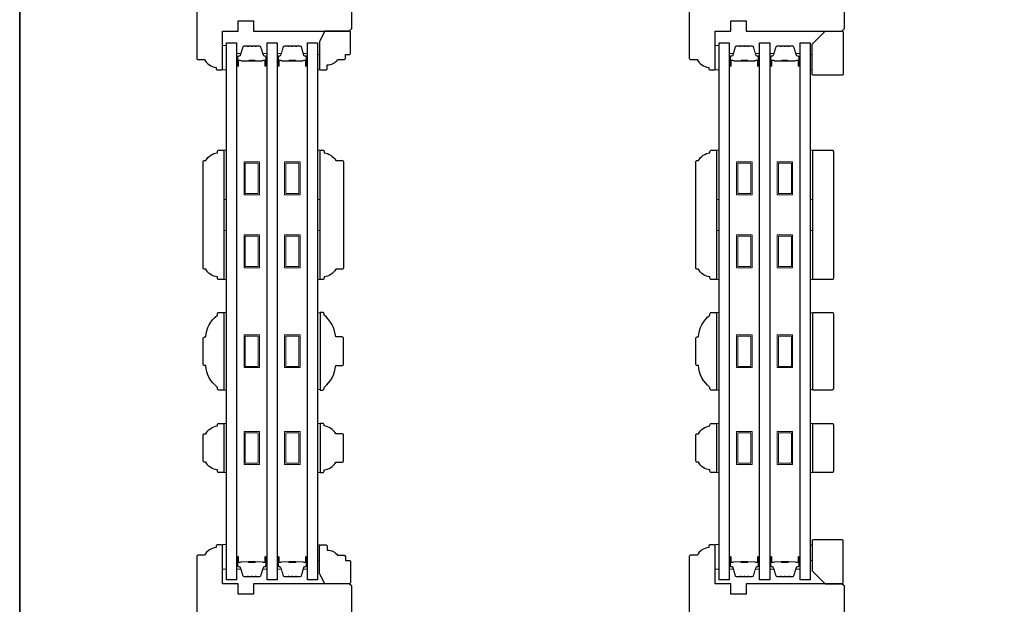
# Model space of a CAD drawing. Extents: x 3441 to 8562, y 217 to 5525.
# Drawn here: x 5986 to 6366, y 4224 to 4450 of the extents above; entities that cross this region are included whole.
import ezdxf

# ---------------------------------------------------------------- set-up
doc = ezdxf.new("R2010")
doc.units = 0
doc.header["$LTSCALE"] = 250
doc.header["$MEASUREMENT"] = 0
for name, color, linetype, lineweight in [('6', 6, 'CONTINUOUS', 5), ('8', 7, 'CONTINUOUS', 35), ('Butal', 9, 'CONTINUOUS', 15), ('Spacer Bar', 1, 'CONTINUOUS', 9), ('Wood', 7, 'CONTINUOUS', 25)]:
    doc.layers.add(name, color=color, linetype=linetype, lineweight=lineweight)
doc.layers.add('7', color=7, linetype='CONTINUOUS')
doc.layers.add('Glass', color=6, linetype='CONTINUOUS')

msp = doc.modelspace()

# ---------------------------------------------------------------- linework, layer by layer
at = {"layer": '6'}
for points in [[(6065.66, 4430.48), (6065.66, 4439.98), (6064.16, 4439.98), (6064.16, 4430.48)], [(6100.91, 4436.48), (6101.66, 4436.48), (6101.66, 4430.48), (6100.91, 4430.48)], [(6256.16, 4430.48), (6256.16, 4439.98), (6254.66, 4439.98), (6254.66, 4430.48)], [(6291.41, 4436.48), (6292.16, 4436.48), (6292.16, 4430.48), (6291.41, 4430.48)], [(6064.66, 4380.47), (6064.66, 4399.47), (6065.66, 4399.47), (6065.66, 4380.47)], [(6100.9, 4380.47), (6100.9, 4399.47), (6101.9, 4399.47), (6101.9, 4380.47)], [(6255.16, 4380.47), (6255.16, 4399.47), (6256.16, 4399.47), (6256.16, 4380.47)], [(6291.4, 4380.47), (6291.4, 4399.47), (6292.4, 4399.47), (6292.4, 4380.47)], [(6064.66, 4349.47), (6064.66, 4368.47), (6065.66, 4368.47), (6065.66, 4349.47)], [(6100.9, 4349.47), (6100.9, 4368.47), (6101.9, 4368.47), (6101.9, 4349.47)], [(6255.16, 4349.47), (6255.16, 4368.47), (6256.16, 4368.47), (6256.16, 4349.47)], [(6291.4, 4349.47), (6291.4, 4368.47), (6292.4, 4368.47), (6292.4, 4349.47)], [(6064.66, 4306.78), (6065.66, 4306.78), (6065.66, 4336.78), (6064.66, 4336.78)], [(6101.9, 4336.59), (6100.9, 4336.59), (6100.9, 4306.97), (6101.9, 4306.97)], [(6255.16, 4306.78), (6256.16, 4306.78), (6256.16, 4336.78), (6255.16, 4336.78)], [(6292.4, 4336.59), (6291.4, 4336.59), (6291.4, 4306.97), (6292.4, 4306.97)], [(6064.66, 4274.9), (6065.66, 4274.9), (6065.66, 4293.9), (6064.66, 4293.9)], [(6100.9, 4274.89), (6101.9, 4274.89), (6101.9, 4293.89), (6100.9, 4293.89)], [(6255.16, 4274.9), (6256.16, 4274.9), (6256.16, 4293.9), (6255.16, 4293.9)], [(6291.4, 4274.89), (6292.4, 4274.89), (6292.4, 4293.89), (6291.4, 4293.89)], [(6065.66, 4237.53), (6065.66, 4247.03), (6064.16, 4247.03), (6064.16, 4237.53)], [(6100.91, 4240.93), (6101.66, 4240.93), (6101.66, 4246.93), (6100.91, 4246.93)], [(6256.16, 4237.53), (6256.16, 4247.03), (6254.66, 4247.03), (6254.66, 4237.53)], [(6291.41, 4240.93), (6292.16, 4240.93), (6292.16, 4246.93), (6291.41, 4246.93)]]:
    msp.add_lwpolyline(points, close=True, dxfattribs=at)
at = {"layer": '7'}
for points in [[(6057.21, 4353.47, -0.414214), (6056.66, 4354.02), (6056.66, 4394.92, -0.414214), (6057.21, 4395.47), (6057.66, 4395.47, -0.238125), (6062.16, 4398.47), (6062.16, 4398.97, -0.414214), (6062.66, 4399.47), (6064.66, 4399.47), (6064.66, 4349.47), (6062.66, 4349.47, -0.414214), (6062.16, 4349.97), (6062.16, 4350.47, -0.238125), (6057.66, 4353.47)], [(6247.71, 4353.47, -0.414214), (6247.16, 4354.02), (6247.16, 4394.92, -0.414214), (6247.71, 4395.47), (6248.16, 4395.47, -0.238125), (6252.66, 4398.47), (6252.66, 4398.97, -0.414214), (6253.16, 4399.47), (6255.16, 4399.47), (6255.16, 4349.47), (6253.16, 4349.47, -0.414214), (6252.66, 4349.97), (6252.66, 4350.47, -0.238125), (6248.16, 4353.47)], [(6056.66, 4316.83), (6056.66, 4326.73, -0.414214), (6057.21, 4327.28), (6057.66, 4327.28, -0.209132), (6062.16, 4335.78), (6062.16, 4336.28, -0.414214), (6062.66, 4336.78), (6064.66, 4336.78), (6064.66, 4306.78), (6062.66, 4306.78, -0.414214), (6062.16, 4307.28), (6062.16, 4307.78, -0.209132), (6057.66, 4316.28), (6057.21, 4316.28, -0.414214)], [(6247.16, 4316.83), (6247.16, 4326.73, -0.414214), (6247.71, 4327.28), (6248.16, 4327.28, -0.209132), (6252.66, 4335.78), (6252.66, 4336.28, -0.414214), (6253.16, 4336.78), (6255.16, 4336.78), (6255.16, 4306.78), (6253.16, 4306.78, -0.414214), (6252.66, 4307.28), (6252.66, 4307.78, -0.209132), (6248.16, 4316.28), (6247.71, 4316.28, -0.414214)], [(6057.21, 4278.89, -0.414214), (6056.66, 4279.44), (6056.66, 4289.34, -0.414214), (6057.21, 4289.89), (6057.66, 4289.89, -0.238125), (6062.16, 4292.89), (6062.16, 4293.39, -0.414214), (6062.66, 4293.89), (6064.66, 4293.89), (6064.66, 4274.89), (6062.66, 4274.89, -0.414214), (6062.16, 4275.39), (6062.16, 4275.89, -0.238125), (6057.66, 4278.89)], [(6247.71, 4278.89, -0.414214), (6247.16, 4279.44), (6247.16, 4289.34, -0.414214), (6247.71, 4289.89), (6248.16, 4289.89, -0.238125), (6252.66, 4292.89), (6252.66, 4293.39, -0.414214), (6253.16, 4293.89), (6255.16, 4293.89), (6255.16, 4274.89), (6253.16, 4274.89, -0.414214), (6252.66, 4275.39), (6252.66, 4275.89, -0.238125), (6248.16, 4278.89)]]:
    msp.add_lwpolyline(points, format="xyb", close=True, dxfattribs=at)
at = {"layer": '8', "linetype": 'Continuous'}
msp.add_lwpolyline([(5985.69, 4666.08), (7165.86, 4666.08), (7165.86, 3870.99), (5985.69, 3870.99)], close=True, dxfattribs=at)
at = {"layer": 'Butal'}
for points in [[(6069.56, 4432.37), (6069.56, 4436.55, -0.414214), (6069.81, 4436.8), (6071.14, 4436.8), (6070.95, 4436.19, -0.329751), (6070.59, 4435.92), (6070.47, 4435.92, 0.414214), (6069.96, 4435.41), (6069.96, 4432.12), (6069.81, 4432.12, -0.414214)], [(6081.34, 4432.37), (6081.34, 4436.55, 0.414214), (6081.09, 4436.8), (6079.76, 4436.8), (6079.95, 4436.19, 0.329751), (6080.31, 4435.92), (6080.43, 4435.92, -0.414214), (6080.94, 4435.41), (6080.94, 4432.12), (6081.09, 4432.12, 0.414214)], [(6085.24, 4432.37), (6085.24, 4436.55, -0.414214), (6085.49, 4436.8), (6086.81, 4436.8), (6086.62, 4436.19, -0.329751), (6086.26, 4435.92), (6086.15, 4435.92, 0.414214), (6085.64, 4435.41), (6085.64, 4432.12), (6085.49, 4432.12, -0.414214)], [(6097.01, 4432.37), (6097.01, 4436.55, 0.414214), (6096.76, 4436.8), (6095.43, 4436.8), (6095.62, 4436.19, 0.329751), (6095.98, 4435.92), (6096.1, 4435.92, -0.414214), (6096.61, 4435.41), (6096.61, 4432.12), (6096.76, 4432.12, 0.414214)], [(6260.06, 4432.37), (6260.06, 4436.55, -0.414214), (6260.31, 4436.8), (6261.64, 4436.8), (6261.45, 4436.19, -0.329751), (6261.09, 4435.92), (6260.97, 4435.92, 0.414214), (6260.46, 4435.41), (6260.46, 4432.12), (6260.31, 4432.12, -0.414214)], [(6271.84, 4432.37), (6271.84, 4436.55, 0.414214), (6271.59, 4436.8), (6270.26, 4436.8), (6270.45, 4436.19, 0.329751), (6270.81, 4435.92), (6270.93, 4435.92, -0.414214), (6271.44, 4435.41), (6271.44, 4432.12), (6271.59, 4432.12, 0.414214)], [(6275.74, 4432.37), (6275.74, 4436.55, -0.414214), (6275.99, 4436.8), (6277.31, 4436.8), (6277.12, 4436.19, -0.329751), (6276.76, 4435.92), (6276.65, 4435.92, 0.414214), (6276.14, 4435.41), (6276.14, 4432.12), (6275.99, 4432.12, -0.414214)], [(6287.51, 4432.37), (6287.51, 4436.55, 0.414214), (6287.26, 4436.8), (6285.93, 4436.8), (6286.12, 4436.19, 0.329751), (6286.48, 4435.92), (6286.6, 4435.92, -0.414214), (6287.11, 4435.41), (6287.11, 4432.12), (6287.26, 4432.12, 0.414214)], [(6069.56, 4241.99), (6069.56, 4237.81, 0.414214), (6069.81, 4237.56), (6071.14, 4237.56), (6070.95, 4238.17, 0.329751), (6070.59, 4238.44), (6070.47, 4238.44, -0.414214), (6069.96, 4238.95), (6069.96, 4242.24), (6069.81, 4242.24, 0.414214)], [(6081.34, 4241.99), (6081.34, 4237.81, -0.414214), (6081.09, 4237.56), (6079.76, 4237.56), (6079.95, 4238.17, -0.329751), (6080.31, 4238.44), (6080.43, 4238.44, 0.414214), (6080.94, 4238.95), (6080.94, 4242.24), (6081.09, 4242.24, -0.414214)], [(6085.24, 4241.99), (6085.24, 4237.81, 0.414214), (6085.49, 4237.56), (6086.81, 4237.56), (6086.62, 4238.17, 0.329751), (6086.26, 4238.44), (6086.15, 4238.44, -0.414214), (6085.64, 4238.95), (6085.64, 4242.24), (6085.49, 4242.24, 0.414214)], [(6097.01, 4241.99), (6097.01, 4237.81, -0.414214), (6096.76, 4237.56), (6095.43, 4237.56), (6095.62, 4238.17, -0.329751), (6095.98, 4238.44), (6096.1, 4238.44, 0.414214), (6096.61, 4238.95), (6096.61, 4242.24), (6096.76, 4242.24, -0.414214)], [(6260.06, 4241.99), (6260.06, 4237.81, 0.414214), (6260.31, 4237.56), (6261.64, 4237.56), (6261.45, 4238.17, 0.329751), (6261.09, 4238.44), (6260.97, 4238.44, -0.414214), (6260.46, 4238.95), (6260.46, 4242.24), (6260.31, 4242.24, 0.414214)], [(6271.84, 4241.99), (6271.84, 4237.81, -0.414214), (6271.59, 4237.56), (6270.26, 4237.56), (6270.45, 4238.17, -0.329751), (6270.81, 4238.44), (6270.93, 4238.44, 0.414214), (6271.44, 4238.95), (6271.44, 4242.24), (6271.59, 4242.24, -0.414214)], [(6275.74, 4241.99), (6275.74, 4237.81, 0.414214), (6275.99, 4237.56), (6277.31, 4237.56), (6277.12, 4238.17, 0.329751), (6276.76, 4238.44), (6276.65, 4238.44, -0.414214), (6276.14, 4238.95), (6276.14, 4242.24), (6275.99, 4242.24, 0.414214)], [(6287.51, 4241.99), (6287.51, 4237.81, -0.414214), (6287.26, 4237.56), (6285.93, 4237.56), (6286.12, 4238.17, -0.329751), (6286.48, 4238.44), (6286.6, 4238.44, 0.414214), (6287.11, 4238.95), (6287.11, 4242.24), (6287.26, 4242.24, -0.414214)]]:
    msp.add_lwpolyline(points, format="xyb", close=True, dxfattribs=at)
at = {"layer": 'Glass', "color": 1}
for points in [[(6065.66, 4233.43), (6065.66, 4440.93), (6069.56, 4440.93), (6069.56, 4233.43)], [(6081.34, 4233.43), (6081.34, 4440.93), (6085.24, 4440.93), (6085.24, 4233.43)], [(6097.01, 4233.43), (6097.01, 4440.93), (6100.91, 4440.93), (6100.91, 4233.43)], [(6256.16, 4233.43), (6256.16, 4440.93), (6260.06, 4440.93), (6260.06, 4233.43)], [(6271.84, 4233.43), (6271.84, 4440.93), (6275.74, 4440.93), (6275.74, 4233.43)], [(6287.51, 4233.43), (6287.51, 4440.93), (6291.41, 4440.93), (6291.41, 4233.43)]]:
    msp.add_lwpolyline(points, close=True, dxfattribs=at)
at = {"layer": 'Spacer Bar'}
for points in [[(6077.16, 4439.68), (6078.47, 4439.68, -0.329751), (6078.84, 4439.41), (6079.84, 4436.15, 0.329751), (6080.32, 4435.8), (6080.44, 4435.8, -0.414214), (6080.82, 4435.41), (6080.82, 4432.12, -1), (6080.67, 4432.12), (6080.67, 4433.95, 0.414214), (6080.37, 4434.25), (6079.89, 4434.25), (6079.89, 4434.13), (6080.4, 4434.13, -0.414214), (6080.55, 4433.98), (6080.55, 4432.12, 1), (6080.94, 4432.12), (6080.94, 4435.41, 0.414214), (6080.44, 4435.91), (6080.32, 4435.91, -0.329751), (6079.95, 4436.19), (6078.95, 4439.45, 0.329751), (6078.47, 4439.8), (6077.16, 4439.8, 0.226277), (6077.06, 4439.75), (6077, 4439.67, -0.476976), (6076.8, 4439.67), (6076.73, 4439.75, 0.226277), (6076.63, 4439.8), (6075.72, 4439.8, 0.226277), (6075.62, 4439.75), (6075.55, 4439.67, -0.476976), (6075.35, 4439.67), (6075.28, 4439.75, 0.226277), (6075.18, 4439.8), (6074.27, 4439.8, 0.226277), (6074.17, 4439.75), (6074.1, 4439.67, -0.476976), (6073.9, 4439.67), (6073.83, 4439.75, 0.226277), (6073.73, 4439.8), (6072.42, 4439.8, 0.329751), (6071.95, 4439.45), (6070.95, 4436.19, -0.329751), (6070.58, 4435.91), (6070.46, 4435.91, 0.414214), (6069.96, 4435.41), (6069.96, 4432.12, 1), (6070.34, 4432.12), (6070.34, 4433.98, -0.414214), (6070.49, 4434.13), (6071, 4434.13), (6071, 4434.25), (6070.53, 4434.25, 0.414214), (6070.23, 4433.95), (6070.23, 4432.12, -1), (6070.08, 4432.12), (6070.08, 4435.41, -0.414214), (6070.46, 4435.8), (6070.58, 4435.8, 0.329751), (6071.06, 4436.15), (6072.06, 4439.41, -0.329751), (6072.42, 4439.68), (6073.73, 4439.68, -0.226277), (6073.74, 4439.68), (6073.81, 4439.6, 0.476976), (6074.19, 4439.6), (6074.26, 4439.68, -0.226277), (6074.27, 4439.68), (6075.18, 4439.68, -0.256633), (6075.19, 4439.68), (6075.26, 4439.6, 0.476976), (6075.64, 4439.6), (6075.71, 4439.68, -0.226277), (6075.72, 4439.68), (6076.63, 4439.68, -0.256633), (6076.64, 4439.68), (6076.71, 4439.6, 0.476976), (6077.08, 4439.6), (6077.15, 4439.68, -0.226277)], [(6092.84, 4439.68), (6094.15, 4439.68, -0.329751), (6094.52, 4439.41), (6095.51, 4436.15, 0.329751), (6095.99, 4435.8), (6096.11, 4435.8, -0.414214), (6096.5, 4435.41), (6096.5, 4432.12, -1), (6096.34, 4432.12), (6096.34, 4433.95, 0.414214), (6096.04, 4434.25), (6095.57, 4434.25), (6095.57, 4434.13), (6096.08, 4434.13, -0.414214), (6096.23, 4433.98), (6096.23, 4432.12, 1), (6096.61, 4432.12), (6096.61, 4435.41, 0.414214), (6096.11, 4435.91), (6095.99, 4435.91, -0.329751), (6095.62, 4436.19), (6094.63, 4439.45, 0.329751), (6094.15, 4439.8), (6092.84, 4439.8, 0.226277), (6092.74, 4439.75), (6092.67, 4439.67, -0.476976), (6092.47, 4439.67), (6092.4, 4439.75, 0.226277), (6092.3, 4439.8), (6091.39, 4439.8, 0.226277), (6091.29, 4439.75), (6091.22, 4439.67, -0.476976), (6091.02, 4439.67), (6090.96, 4439.75, 0.226277), (6090.86, 4439.8), (6089.94, 4439.8, 0.226277), (6089.84, 4439.75), (6089.77, 4439.67, -0.476976), (6089.58, 4439.67), (6089.51, 4439.75, 0.226277), (6089.41, 4439.8), (6088.1, 4439.8, 0.329751), (6087.62, 4439.45), (6086.62, 4436.19, -0.329751), (6086.25, 4435.91), (6086.14, 4435.91, 0.414214), (6085.64, 4435.41), (6085.64, 4432.12, 1), (6086.02, 4432.12), (6086.02, 4433.98, -0.414214), (6086.17, 4434.13), (6086.68, 4434.13), (6086.68, 4434.25), (6086.2, 4434.25, 0.414214), (6085.9, 4433.95), (6085.9, 4432.12, -1), (6085.75, 4432.12), (6085.75, 4435.41, -0.414214), (6086.14, 4435.8), (6086.25, 4435.8, 0.329751), (6086.73, 4436.15), (6087.73, 4439.41, -0.329751), (6088.1, 4439.68), (6089.41, 4439.68, -0.226277), (6089.42, 4439.68), (6089.49, 4439.6, 0.476976), (6089.86, 4439.6), (6089.93, 4439.68, -0.226277), (6089.94, 4439.68), (6090.86, 4439.68, -0.256633), (6090.87, 4439.68), (6090.94, 4439.6, 0.476976), (6091.31, 4439.6), (6091.38, 4439.68, -0.226277), (6091.39, 4439.68), (6092.3, 4439.68, -0.256633), (6092.31, 4439.68), (6092.38, 4439.6, 0.476976), (6092.76, 4439.6), (6092.83, 4439.68, -0.226277)], [(6267.66, 4439.68), (6268.97, 4439.68, -0.329751), (6269.34, 4439.41), (6270.34, 4436.15, 0.329751), (6270.82, 4435.8), (6270.94, 4435.8, -0.414214), (6271.32, 4435.41), (6271.32, 4432.12, -1), (6271.17, 4432.12), (6271.17, 4433.95, 0.414214), (6270.87, 4434.25), (6270.39, 4434.25), (6270.39, 4434.13), (6270.9, 4434.13, -0.414214), (6271.05, 4433.98), (6271.05, 4432.12, 1), (6271.44, 4432.12), (6271.44, 4435.41, 0.414214), (6270.94, 4435.91), (6270.82, 4435.91, -0.329751), (6270.45, 4436.19), (6269.45, 4439.45, 0.329751), (6268.97, 4439.8), (6267.66, 4439.8, 0.226277), (6267.56, 4439.75), (6267.5, 4439.67, -0.476976), (6267.3, 4439.67), (6267.23, 4439.75, 0.226277), (6267.13, 4439.8), (6266.21, 4439.8, 0.226277), (6266.12, 4439.75), (6266.05, 4439.67, -0.476976), (6265.85, 4439.67), (6265.78, 4439.75, 0.226277), (6265.68, 4439.8), (6264.77, 4439.8, 0.226277), (6264.67, 4439.75), (6264.6, 4439.67, -0.476976), (6264.4, 4439.67), (6264.33, 4439.75, 0.226277), (6264.23, 4439.8), (6262.92, 4439.8, 0.329751), (6262.45, 4439.45), (6261.45, 4436.19, -0.329751), (6261.08, 4435.91), (6260.96, 4435.91, 0.414214), (6260.46, 4435.41), (6260.46, 4432.12, 1), (6260.84, 4432.12), (6260.84, 4433.98, -0.414214), (6260.99, 4434.13), (6261.5, 4434.13), (6261.5, 4434.25), (6261.03, 4434.25, 0.414214), (6260.73, 4433.95), (6260.73, 4432.12, -1), (6260.58, 4432.12), (6260.58, 4435.41, -0.414214), (6260.96, 4435.8), (6261.08, 4435.8, 0.329751), (6261.56, 4436.15), (6262.56, 4439.41, -0.329751), (6262.92, 4439.68), (6264.23, 4439.68, -0.226277), (6264.24, 4439.68), (6264.31, 4439.6, 0.476976), (6264.69, 4439.6), (6264.76, 4439.68, -0.226277), (6264.77, 4439.68), (6265.68, 4439.68, -0.256633), (6265.69, 4439.68), (6265.76, 4439.6, 0.476976), (6266.14, 4439.6), (6266.2, 4439.68, -0.226277), (6266.21, 4439.68), (6267.13, 4439.68, -0.256633), (6267.14, 4439.68), (6267.21, 4439.6, 0.476976), (6267.58, 4439.6), (6267.65, 4439.68, -0.226277)], [(6283.34, 4439.68), (6284.65, 4439.68, -0.329751), (6285.02, 4439.41), (6286.01, 4436.15, 0.329751), (6286.49, 4435.8), (6286.61, 4435.8, -0.414214), (6286.99, 4435.41), (6286.99, 4432.12, -1), (6286.84, 4432.12), (6286.84, 4433.95, 0.414214), (6286.54, 4434.25), (6286.07, 4434.25), (6286.07, 4434.13), (6286.58, 4434.13, -0.414214), (6286.73, 4433.98), (6286.73, 4432.12, 1), (6287.11, 4432.12), (6287.11, 4435.41, 0.414214), (6286.61, 4435.91), (6286.49, 4435.91, -0.329751), (6286.12, 4436.19), (6285.12, 4439.45, 0.329751), (6284.65, 4439.8), (6283.34, 4439.8, 0.226277), (6283.24, 4439.75), (6283.17, 4439.67, -0.476976), (6282.97, 4439.67), (6282.9, 4439.75, 0.226277), (6282.8, 4439.8), (6281.89, 4439.8, 0.226277), (6281.79, 4439.75), (6281.72, 4439.67, -0.476976), (6281.52, 4439.67), (6281.45, 4439.75, 0.226277), (6281.36, 4439.8), (6280.44, 4439.8, 0.226277), (6280.34, 4439.75), (6280.27, 4439.67, -0.476976), (6280.08, 4439.67), (6280.01, 4439.75, 0.226277), (6279.91, 4439.8), (6278.6, 4439.8, 0.329751), (6278.12, 4439.45), (6277.12, 4436.19, -0.329751), (6276.75, 4435.91), (6276.64, 4435.91, 0.414214), (6276.14, 4435.41), (6276.14, 4432.12, 1), (6276.52, 4432.12), (6276.52, 4433.98, -0.414214), (6276.67, 4434.13), (6277.18, 4434.13), (6277.18, 4434.25), (6276.7, 4434.25, 0.414214), (6276.4, 4433.95), (6276.4, 4432.12, -1), (6276.25, 4432.12), (6276.25, 4435.41, -0.414214), (6276.64, 4435.8), (6276.75, 4435.8, 0.329751), (6277.23, 4436.15), (6278.23, 4439.41, -0.329751), (6278.6, 4439.68), (6279.91, 4439.68, -0.226277), (6279.92, 4439.68), (6279.99, 4439.6, 0.476976), (6280.36, 4439.6), (6280.43, 4439.68, -0.226277), (6280.44, 4439.68), (6281.35, 4439.68, -0.256633), (6281.37, 4439.68), (6281.43, 4439.6, 0.476976), (6281.81, 4439.6), (6281.88, 4439.68, -0.226277), (6281.89, 4439.68), (6282.8, 4439.68, -0.256633), (6282.81, 4439.68), (6282.88, 4439.6, 0.476976), (6283.26, 4439.6), (6283.33, 4439.68, -0.226277)], [(6070.56, 4434.08), (6071.19, 4434.08, -0.22907), (6071.35, 4434.01, 0.224481), (6071.49, 4433.94), (6074.01, 4433.94, 0.28964), (6074.17, 4434.05, -0.272736), (6074.4, 4434.2), (6076.5, 4434.2, -0.272736), (6076.73, 4434.05, 0.28964), (6076.89, 4433.94), (6079.41, 4433.94, 0.224481), (6079.54, 4434.01, -0.22907), (6079.7, 4434.08), (6080.34, 4434.08), (6080.34, 4434.13), (6079.71, 4434.13, 0.228585), (6079.5, 4434.04, -0.224481), (6079.41, 4434), (6076.89, 4434, -0.28964), (6076.77, 4434.07, 0.274141), (6076.5, 4434.25), (6074.39, 4434.25, 0.274141), (6074.12, 4434.07, -0.28964), (6074.01, 4434), (6071.49, 4434, -0.224481), (6071.39, 4434.04, 0.228585), (6071.19, 4434.13), (6070.56, 4434.13)], [(6086.24, 4434.08), (6086.87, 4434.08, -0.22907), (6087.03, 4434.01, 0.224481), (6087.17, 4433.94), (6089.68, 4433.94, 0.28964), (6089.84, 4434.05, -0.272736), (6090.07, 4434.2), (6092.18, 4434.2, -0.272736), (6092.4, 4434.05, 0.28964), (6092.56, 4433.94), (6095.08, 4433.94, 0.224481), (6095.22, 4434.01, -0.22907), (6095.38, 4434.08), (6096.01, 4434.08), (6096.01, 4434.13), (6095.38, 4434.13, 0.228585), (6095.18, 4434.04, -0.224481), (6095.08, 4434), (6092.56, 4434, -0.28964), (6092.45, 4434.07, 0.274141), (6092.18, 4434.25), (6090.07, 4434.25, 0.274141), (6089.8, 4434.07, -0.28964), (6089.68, 4434), (6087.17, 4434, -0.224481), (6087.07, 4434.04, 0.228585), (6086.87, 4434.13), (6086.24, 4434.13)], [(6261.06, 4434.08), (6261.69, 4434.08, -0.22907), (6261.85, 4434.01, 0.224481), (6261.99, 4433.94), (6264.51, 4433.94, 0.28964), (6264.67, 4434.05, -0.272736), (6264.89, 4434.2), (6267, 4434.2, -0.272736), (6267.23, 4434.05, 0.28964), (6267.39, 4433.94), (6269.91, 4433.94, 0.224481), (6270.04, 4434.01, -0.22907), (6270.2, 4434.08), (6270.84, 4434.08), (6270.84, 4434.13), (6270.2, 4434.13, 0.228585), (6270, 4434.04, -0.224481), (6269.91, 4434), (6267.39, 4434, -0.28964), (6267.27, 4434.07, 0.274141), (6267, 4434.25), (6264.89, 4434.25, 0.274141), (6264.62, 4434.07, -0.28964), (6264.51, 4434), (6261.99, 4434, -0.224481), (6261.89, 4434.04, 0.228585), (6261.69, 4434.13), (6261.06, 4434.13)], [(6276.74, 4434.08), (6277.37, 4434.08, -0.22907), (6277.53, 4434.01, 0.224481), (6277.66, 4433.94), (6280.18, 4433.94, 0.28964), (6280.34, 4434.05, -0.272736), (6280.57, 4434.2), (6282.68, 4434.2, -0.272736), (6282.9, 4434.05, 0.28964), (6283.06, 4433.94), (6285.58, 4433.94, 0.224481), (6285.72, 4434.01, -0.22907), (6285.88, 4434.08), (6286.51, 4434.08), (6286.51, 4434.13), (6285.88, 4434.13, 0.228585), (6285.68, 4434.04, -0.224481), (6285.58, 4434), (6283.06, 4434, -0.28964), (6282.95, 4434.07, 0.274141), (6282.68, 4434.25), (6280.57, 4434.25, 0.274141), (6280.3, 4434.07, -0.28964), (6280.18, 4434), (6277.66, 4434, -0.224481), (6277.57, 4434.04, 0.228585), (6277.37, 4434.13), (6276.74, 4434.13)], [(6077.16, 4234.68), (6078.47, 4234.68, 0.329751), (6078.84, 4234.95), (6079.84, 4238.21, -0.329751), (6080.32, 4238.56), (6080.44, 4238.56, 0.414214), (6080.82, 4238.95), (6080.82, 4242.24, 1), (6080.67, 4242.24), (6080.67, 4240.41, -0.414214), (6080.37, 4240.11), (6079.89, 4240.11), (6079.89, 4240.23), (6080.4, 4240.23, 0.414214), (6080.55, 4240.38), (6080.55, 4242.24, -1), (6080.94, 4242.24), (6080.94, 4238.95, -0.414214), (6080.44, 4238.45), (6080.32, 4238.45, 0.329751), (6079.95, 4238.18), (6078.95, 4234.92, -0.329751), (6078.47, 4234.56), (6077.16, 4234.56, -0.226277), (6077.06, 4234.61), (6077, 4234.69, 0.476976), (6076.8, 4234.69), (6076.73, 4234.61, -0.226277), (6076.63, 4234.56), (6075.72, 4234.56, -0.226277), (6075.62, 4234.61), (6075.55, 4234.69, 0.476976), (6075.35, 4234.69), (6075.28, 4234.61, -0.226277), (6075.18, 4234.56), (6074.27, 4234.56, -0.226277), (6074.17, 4234.61), (6074.1, 4234.69, 0.476976), (6073.9, 4234.69), (6073.83, 4234.61, -0.226277), (6073.73, 4234.56), (6072.42, 4234.56, -0.329751), (6071.95, 4234.92), (6070.95, 4238.18, 0.329751), (6070.58, 4238.45), (6070.46, 4238.45, -0.414214), (6069.96, 4238.95), (6069.96, 4242.24, -1), (6070.34, 4242.24), (6070.34, 4240.38, 0.414214), (6070.49, 4240.23), (6071, 4240.23), (6071, 4240.11), (6070.53, 4240.11, -0.414214), (6070.23, 4240.41), (6070.23, 4242.24, 1), (6070.08, 4242.24), (6070.08, 4238.95, 0.414214), (6070.46, 4238.56), (6070.58, 4238.56, -0.329751), (6071.06, 4238.21), (6072.06, 4234.95, 0.329751), (6072.42, 4234.68), (6073.73, 4234.68, 0.226277), (6073.74, 4234.68), (6073.81, 4234.77, -0.476976), (6074.19, 4234.77), (6074.26, 4234.68, 0.226277), (6074.27, 4234.68), (6075.18, 4234.68, 0.256633), (6075.19, 4234.68), (6075.26, 4234.77, -0.476976), (6075.64, 4234.77), (6075.71, 4234.68, 0.226277), (6075.72, 4234.68), (6076.63, 4234.68, 0.256633), (6076.64, 4234.68), (6076.71, 4234.77, -0.476976), (6077.08, 4234.77), (6077.15, 4234.68, 0.226277)], [(6092.84, 4234.68), (6094.15, 4234.68, 0.329751), (6094.52, 4234.95), (6095.51, 4238.21, -0.329751), (6095.99, 4238.56), (6096.11, 4238.56, 0.414214), (6096.5, 4238.95), (6096.5, 4242.24, 1), (6096.34, 4242.24), (6096.34, 4240.41, -0.414214), (6096.04, 4240.11), (6095.57, 4240.11), (6095.57, 4240.23), (6096.08, 4240.23, 0.414214), (6096.23, 4240.38), (6096.23, 4242.24, -1), (6096.61, 4242.24), (6096.61, 4238.95, -0.414214), (6096.11, 4238.45), (6095.99, 4238.45, 0.329751), (6095.62, 4238.18), (6094.63, 4234.92, -0.329751), (6094.15, 4234.56), (6092.84, 4234.56, -0.226277), (6092.74, 4234.61), (6092.67, 4234.69, 0.476976), (6092.47, 4234.69), (6092.4, 4234.61, -0.226277), (6092.3, 4234.56), (6091.39, 4234.56, -0.226277), (6091.29, 4234.61), (6091.22, 4234.69, 0.476976), (6091.02, 4234.69), (6090.96, 4234.61, -0.226277), (6090.86, 4234.56), (6089.94, 4234.56, -0.226277), (6089.84, 4234.61), (6089.77, 4234.69, 0.476976), (6089.58, 4234.69), (6089.51, 4234.61, -0.226277), (6089.41, 4234.56), (6088.1, 4234.56, -0.329751), (6087.62, 4234.92), (6086.62, 4238.18, 0.329751), (6086.25, 4238.45), (6086.14, 4238.45, -0.414214), (6085.64, 4238.95), (6085.64, 4242.24, -1), (6086.02, 4242.24), (6086.02, 4240.38, 0.414214), (6086.17, 4240.23), (6086.68, 4240.23), (6086.68, 4240.11), (6086.2, 4240.11, -0.414214), (6085.9, 4240.41), (6085.9, 4242.24, 1), (6085.75, 4242.24), (6085.75, 4238.95, 0.414214), (6086.14, 4238.56), (6086.25, 4238.56, -0.329751), (6086.73, 4238.21), (6087.73, 4234.95, 0.329751), (6088.1, 4234.68), (6089.41, 4234.68, 0.226277), (6089.42, 4234.68), (6089.49, 4234.77, -0.476976), (6089.86, 4234.77), (6089.93, 4234.68, 0.226277), (6089.94, 4234.68), (6090.86, 4234.68, 0.256633), (6090.87, 4234.68), (6090.94, 4234.77, -0.476976), (6091.31, 4234.77), (6091.38, 4234.68, 0.226277), (6091.39, 4234.68), (6092.3, 4234.68, 0.256633), (6092.31, 4234.68), (6092.38, 4234.77, -0.476976), (6092.76, 4234.77), (6092.83, 4234.68, 0.226277)], [(6267.66, 4234.68), (6268.97, 4234.68, 0.329751), (6269.34, 4234.95), (6270.34, 4238.21, -0.329751), (6270.82, 4238.56), (6270.94, 4238.56, 0.414214), (6271.32, 4238.95), (6271.32, 4242.24, 1), (6271.17, 4242.24), (6271.17, 4240.41, -0.414214), (6270.87, 4240.11), (6270.39, 4240.11), (6270.39, 4240.23), (6270.9, 4240.23, 0.414214), (6271.05, 4240.38), (6271.05, 4242.24, -1), (6271.44, 4242.24), (6271.44, 4238.95, -0.414214), (6270.94, 4238.45), (6270.82, 4238.45, 0.329751), (6270.45, 4238.18), (6269.45, 4234.92, -0.329751), (6268.97, 4234.56), (6267.66, 4234.56, -0.226277), (6267.56, 4234.61), (6267.5, 4234.69, 0.476976), (6267.3, 4234.69), (6267.23, 4234.61, -0.226277), (6267.13, 4234.56), (6266.21, 4234.56, -0.226277), (6266.12, 4234.61), (6266.05, 4234.69, 0.476976), (6265.85, 4234.69), (6265.78, 4234.61, -0.226277), (6265.68, 4234.56), (6264.77, 4234.56, -0.226277), (6264.67, 4234.61), (6264.6, 4234.69, 0.476976), (6264.4, 4234.69), (6264.33, 4234.61, -0.226277), (6264.23, 4234.56), (6262.92, 4234.56, -0.329751), (6262.45, 4234.92), (6261.45, 4238.18, 0.329751), (6261.08, 4238.45), (6260.96, 4238.45, -0.414214), (6260.46, 4238.95), (6260.46, 4242.24, -1), (6260.84, 4242.24), (6260.84, 4240.38, 0.414214), (6260.99, 4240.23), (6261.5, 4240.23), (6261.5, 4240.11), (6261.03, 4240.11, -0.414214), (6260.73, 4240.41), (6260.73, 4242.24, 1), (6260.58, 4242.24), (6260.58, 4238.95, 0.414214), (6260.96, 4238.56), (6261.08, 4238.56, -0.329751), (6261.56, 4238.21), (6262.56, 4234.95, 0.329751), (6262.92, 4234.68), (6264.23, 4234.68, 0.226277), (6264.24, 4234.68), (6264.31, 4234.77, -0.476976), (6264.69, 4234.77), (6264.76, 4234.68, 0.226277), (6264.77, 4234.68), (6265.68, 4234.68, 0.256633), (6265.69, 4234.68), (6265.76, 4234.77, -0.476976), (6266.14, 4234.77), (6266.2, 4234.68, 0.226277), (6266.21, 4234.68), (6267.13, 4234.68, 0.256633), (6267.14, 4234.68), (6267.21, 4234.77, -0.476976), (6267.58, 4234.77), (6267.65, 4234.68, 0.226277)], [(6283.34, 4234.68), (6284.65, 4234.68, 0.329751), (6285.02, 4234.95), (6286.01, 4238.21, -0.329751), (6286.49, 4238.56), (6286.61, 4238.56, 0.414214), (6286.99, 4238.95), (6286.99, 4242.24, 1), (6286.84, 4242.24), (6286.84, 4240.41, -0.414214), (6286.54, 4240.11), (6286.07, 4240.11), (6286.07, 4240.23), (6286.58, 4240.23, 0.414214), (6286.73, 4240.38), (6286.73, 4242.24, -1), (6287.11, 4242.24), (6287.11, 4238.95, -0.414214), (6286.61, 4238.45), (6286.49, 4238.45, 0.329751), (6286.12, 4238.18), (6285.12, 4234.92, -0.329751), (6284.65, 4234.56), (6283.34, 4234.56, -0.226277), (6283.24, 4234.61), (6283.17, 4234.69, 0.476976), (6282.97, 4234.69), (6282.9, 4234.61, -0.226277), (6282.8, 4234.56), (6281.89, 4234.56, -0.226277), (6281.79, 4234.61), (6281.72, 4234.69, 0.476976), (6281.52, 4234.69), (6281.45, 4234.61, -0.226277), (6281.36, 4234.56), (6280.44, 4234.56, -0.226277), (6280.34, 4234.61), (6280.27, 4234.69, 0.476976), (6280.08, 4234.69), (6280.01, 4234.61, -0.226277), (6279.91, 4234.56), (6278.6, 4234.56, -0.329751), (6278.12, 4234.92), (6277.12, 4238.18, 0.329751), (6276.75, 4238.45), (6276.64, 4238.45, -0.414214), (6276.14, 4238.95), (6276.14, 4242.24, -1), (6276.52, 4242.24), (6276.52, 4240.38, 0.414214), (6276.67, 4240.23), (6277.18, 4240.23), (6277.18, 4240.11), (6276.7, 4240.11, -0.414214), (6276.4, 4240.41), (6276.4, 4242.24, 1), (6276.25, 4242.24), (6276.25, 4238.95, 0.414214), (6276.64, 4238.56), (6276.75, 4238.56, -0.329751), (6277.23, 4238.21), (6278.23, 4234.95, 0.329751), (6278.6, 4234.68), (6279.91, 4234.68, 0.226277), (6279.92, 4234.68), (6279.99, 4234.77, -0.476976), (6280.36, 4234.77), (6280.43, 4234.68, 0.226277), (6280.44, 4234.68), (6281.35, 4234.68, 0.256633), (6281.37, 4234.68), (6281.43, 4234.77, -0.476976), (6281.81, 4234.77), (6281.88, 4234.68, 0.226277), (6281.89, 4234.68), (6282.8, 4234.68, 0.256633), (6282.81, 4234.68), (6282.88, 4234.77, -0.476976), (6283.26, 4234.77), (6283.33, 4234.68, 0.226277)], [(6070.56, 4240.28), (6071.19, 4240.28, 0.22907), (6071.35, 4240.35, -0.224481), (6071.49, 4240.42), (6074.01, 4240.42, -0.28964), (6074.17, 4240.31, 0.272736), (6074.4, 4240.16), (6076.5, 4240.16, 0.272736), (6076.73, 4240.31, -0.28964), (6076.89, 4240.42), (6079.41, 4240.42, -0.224481), (6079.54, 4240.35, 0.22907), (6079.7, 4240.28), (6080.34, 4240.28), (6080.34, 4240.23), (6079.71, 4240.23, -0.228585), (6079.5, 4240.32, 0.224481), (6079.41, 4240.37), (6076.89, 4240.37, 0.28964), (6076.77, 4240.29, -0.274141), (6076.5, 4240.11), (6074.39, 4240.11, -0.274141), (6074.12, 4240.29, 0.28964), (6074.01, 4240.37), (6071.49, 4240.37, 0.224481), (6071.39, 4240.32, -0.228585), (6071.19, 4240.23), (6070.56, 4240.23)], [(6086.24, 4240.28), (6086.87, 4240.28, 0.22907), (6087.03, 4240.35, -0.224481), (6087.17, 4240.42), (6089.68, 4240.42, -0.28964), (6089.84, 4240.31, 0.272736), (6090.07, 4240.16), (6092.18, 4240.16, 0.272736), (6092.4, 4240.31, -0.28964), (6092.56, 4240.42), (6095.08, 4240.42, -0.224481), (6095.22, 4240.35, 0.22907), (6095.38, 4240.28), (6096.01, 4240.28), (6096.01, 4240.23), (6095.38, 4240.23, -0.228585), (6095.18, 4240.32, 0.224481), (6095.08, 4240.37), (6092.56, 4240.37, 0.28964), (6092.45, 4240.29, -0.274141), (6092.18, 4240.11), (6090.07, 4240.11, -0.274141), (6089.8, 4240.29, 0.28964), (6089.68, 4240.37), (6087.17, 4240.37, 0.224481), (6087.07, 4240.32, -0.228585), (6086.87, 4240.23), (6086.24, 4240.23)], [(6261.06, 4240.28), (6261.69, 4240.28, 0.22907), (6261.85, 4240.35, -0.224481), (6261.99, 4240.42), (6264.51, 4240.42, -0.28964), (6264.67, 4240.31, 0.272736), (6264.89, 4240.16), (6267, 4240.16, 0.272736), (6267.23, 4240.31, -0.28964), (6267.39, 4240.42), (6269.91, 4240.42, -0.224481), (6270.04, 4240.35, 0.22907), (6270.2, 4240.28), (6270.84, 4240.28), (6270.84, 4240.23), (6270.2, 4240.23, -0.228585), (6270, 4240.32, 0.224481), (6269.91, 4240.37), (6267.39, 4240.37, 0.28964), (6267.27, 4240.29, -0.274141), (6267, 4240.11), (6264.89, 4240.11, -0.274141), (6264.62, 4240.29, 0.28964), (6264.51, 4240.37), (6261.99, 4240.37, 0.224481), (6261.89, 4240.32, -0.228585), (6261.69, 4240.23), (6261.06, 4240.23)], [(6276.74, 4240.28), (6277.37, 4240.28, 0.22907), (6277.53, 4240.35, -0.224481), (6277.66, 4240.42), (6280.18, 4240.42, -0.28964), (6280.34, 4240.31, 0.272736), (6280.57, 4240.16), (6282.68, 4240.16, 0.272736), (6282.9, 4240.31, -0.28964), (6283.06, 4240.42), (6285.58, 4240.42, -0.224481), (6285.72, 4240.35, 0.22907), (6285.88, 4240.28), (6286.51, 4240.28), (6286.51, 4240.23), (6285.88, 4240.23, -0.228585), (6285.68, 4240.32, 0.224481), (6285.58, 4240.37), (6283.06, 4240.37, 0.28964), (6282.95, 4240.29, -0.274141), (6282.68, 4240.11), (6280.57, 4240.11, -0.274141), (6280.3, 4240.29, 0.28964), (6280.18, 4240.37), (6277.66, 4240.37, 0.224481), (6277.57, 4240.32, -0.228585), (6277.37, 4240.23), (6276.74, 4240.23)]]:
    msp.add_lwpolyline(points, format="xyb", close=True, dxfattribs=at)
for points in [[(6074.01, 4434, -0.001885), (6074.01, 4434), (6071.49, 4434, -0.224481), (6071.39, 4434.04, 0.228585), (6071.19, 4434.13), (6070.56, 4434.13), (6070.56, 4434.08), (6071.19, 4434.08, -0.22907), (6071.35, 4434.01, 0.224481), (6071.49, 4433.94), (6074.01, 4433.94, -0.214245), (6074.05, 4433.93, 0.214245), (6074.18, 4433.87), (6076.72, 4433.87, 0.214245), (6076.85, 4433.93, -0.214245), (6076.89, 4433.94), (6079.41, 4433.94, 0.224481), (6079.54, 4434.01, -0.22907), (6079.7, 4434.08), (6080.34, 4434.08), (6080.34, 4434.13), (6079.71, 4434.13, 0.228585), (6079.5, 4434.04, -0.224481), (6079.41, 4434), (6076.89, 4434, 0.214245), (6076.81, 4433.96, -0.214245), (6076.72, 4433.92), (6074.18, 4433.92, -0.214245), (6074.08, 4433.96, 0.214245), (6074.01, 4434)], [(6089.68, 4434, -0.001885), (6089.68, 4434), (6087.17, 4434, -0.224481), (6087.07, 4434.04, 0.228585), (6086.87, 4434.13), (6086.24, 4434.13), (6086.24, 4434.08), (6086.87, 4434.08, -0.22907), (6087.03, 4434.01, 0.224481), (6087.17, 4433.94), (6089.68, 4433.94, -0.214245), (6089.72, 4433.93, 0.214245), (6089.85, 4433.87), (6092.39, 4433.87, 0.214245), (6092.52, 4433.93, -0.214245), (6092.56, 4433.94), (6095.08, 4433.94, 0.224481), (6095.22, 4434.01, -0.22907), (6095.38, 4434.08), (6096.01, 4434.08), (6096.01, 4434.13), (6095.38, 4434.13, 0.228585), (6095.18, 4434.04, -0.224481), (6095.08, 4434), (6092.56, 4434, 0.214245), (6092.49, 4433.96, -0.214245), (6092.39, 4433.92), (6089.85, 4433.92, -0.214245), (6089.76, 4433.96, 0.214245), (6089.68, 4434)], [(6264.51, 4434, -0.001885), (6264.51, 4434), (6261.99, 4434, -0.224481), (6261.89, 4434.04, 0.228585), (6261.69, 4434.13), (6261.06, 4434.13), (6261.06, 4434.08), (6261.69, 4434.08, -0.22907), (6261.85, 4434.01, 0.224481), (6261.99, 4433.94), (6264.51, 4433.94, -0.214245), (6264.55, 4433.93, 0.214245), (6264.68, 4433.87), (6267.22, 4433.87, 0.214245), (6267.35, 4433.93, -0.214245), (6267.39, 4433.94), (6269.91, 4433.94, 0.224481), (6270.04, 4434.01, -0.22907), (6270.2, 4434.08), (6270.84, 4434.08), (6270.84, 4434.13), (6270.2, 4434.13, 0.228585), (6270, 4434.04, -0.224481), (6269.91, 4434), (6267.39, 4434, 0.214245), (6267.31, 4433.96, -0.214245), (6267.22, 4433.92), (6264.68, 4433.92, -0.214245), (6264.58, 4433.96, 0.214245), (6264.51, 4434)], [(6280.18, 4434, -0.001885), (6280.18, 4434), (6277.66, 4434, -0.224481), (6277.57, 4434.04, 0.228585), (6277.37, 4434.13), (6276.74, 4434.13), (6276.74, 4434.08), (6277.37, 4434.08, -0.22907), (6277.53, 4434.01, 0.224481), (6277.66, 4433.94), (6280.18, 4433.94, -0.214245), (6280.22, 4433.93, 0.214245), (6280.35, 4433.87), (6282.89, 4433.87, 0.214245), (6283.02, 4433.93, -0.214245), (6283.06, 4433.94), (6285.58, 4433.94, 0.224481), (6285.72, 4434.01, -0.22907), (6285.88, 4434.08), (6286.51, 4434.08), (6286.51, 4434.13), (6285.88, 4434.13, 0.228585), (6285.68, 4434.04, -0.224481), (6285.58, 4434), (6283.06, 4434, 0.214245), (6282.99, 4433.96, -0.214245), (6282.89, 4433.92), (6280.35, 4433.92, -0.214245), (6280.26, 4433.96, 0.214245), (6280.18, 4434)], [(6074.01, 4240.37, 0.001885), (6074.01, 4240.37), (6071.49, 4240.37, 0.224481), (6071.39, 4240.32, -0.228585), (6071.19, 4240.23), (6070.56, 4240.23), (6070.56, 4240.28), (6071.19, 4240.28, 0.22907), (6071.35, 4240.35, -0.224481), (6071.49, 4240.42), (6074.01, 4240.42, 0.214245), (6074.05, 4240.43, -0.214245), (6074.18, 4240.49), (6076.72, 4240.49, -0.214245), (6076.85, 4240.43, 0.214245), (6076.89, 4240.42), (6079.41, 4240.42, -0.224481), (6079.54, 4240.35, 0.22907), (6079.7, 4240.28), (6080.34, 4240.28), (6080.34, 4240.23), (6079.71, 4240.23, -0.228585), (6079.5, 4240.32, 0.224481), (6079.41, 4240.37), (6076.89, 4240.37, -0.214245), (6076.81, 4240.4, 0.214245), (6076.72, 4240.44), (6074.18, 4240.44, 0.214245), (6074.08, 4240.4, -0.214245), (6074.01, 4240.37)], [(6089.68, 4240.37, 0.001885), (6089.68, 4240.37), (6087.17, 4240.37, 0.224481), (6087.07, 4240.32, -0.228585), (6086.87, 4240.23), (6086.24, 4240.23), (6086.24, 4240.28), (6086.87, 4240.28, 0.22907), (6087.03, 4240.35, -0.224481), (6087.17, 4240.42), (6089.68, 4240.42, 0.214245), (6089.72, 4240.43, -0.214245), (6089.85, 4240.49), (6092.39, 4240.49, -0.214245), (6092.52, 4240.43, 0.214245), (6092.56, 4240.42), (6095.08, 4240.42, -0.224481), (6095.22, 4240.35, 0.22907), (6095.38, 4240.28), (6096.01, 4240.28), (6096.01, 4240.23), (6095.38, 4240.23, -0.228585), (6095.18, 4240.32, 0.224481), (6095.08, 4240.37), (6092.56, 4240.37, -0.214245), (6092.49, 4240.4, 0.214245), (6092.39, 4240.44), (6089.85, 4240.44, 0.214245), (6089.76, 4240.4, -0.214245), (6089.68, 4240.37)], [(6264.51, 4240.37, 0.001885), (6264.51, 4240.37), (6261.99, 4240.37, 0.224481), (6261.89, 4240.32, -0.228585), (6261.69, 4240.23), (6261.06, 4240.23), (6261.06, 4240.28), (6261.69, 4240.28, 0.22907), (6261.85, 4240.35, -0.224481), (6261.99, 4240.42), (6264.51, 4240.42, 0.214245), (6264.55, 4240.43, -0.214245), (6264.68, 4240.49), (6267.22, 4240.49, -0.214245), (6267.35, 4240.43, 0.214245), (6267.39, 4240.42), (6269.91, 4240.42, -0.224481), (6270.04, 4240.35, 0.22907), (6270.2, 4240.28), (6270.84, 4240.28), (6270.84, 4240.23), (6270.2, 4240.23, -0.228585), (6270, 4240.32, 0.224481), (6269.91, 4240.37), (6267.39, 4240.37, -0.214245), (6267.31, 4240.4, 0.214245), (6267.22, 4240.44), (6264.68, 4240.44, 0.214245), (6264.58, 4240.4, -0.214245), (6264.51, 4240.37)], [(6280.18, 4240.37, 0.001885), (6280.18, 4240.37), (6277.66, 4240.37, 0.224481), (6277.57, 4240.32, -0.228585), (6277.37, 4240.23), (6276.74, 4240.23), (6276.74, 4240.28), (6277.37, 4240.28, 0.22907), (6277.53, 4240.35, -0.224481), (6277.66, 4240.42), (6280.18, 4240.42, 0.214245), (6280.22, 4240.43, -0.214245), (6280.35, 4240.49), (6282.89, 4240.49, -0.214245), (6283.02, 4240.43, 0.214245), (6283.06, 4240.42), (6285.58, 4240.42, -0.224481), (6285.72, 4240.35, 0.22907), (6285.88, 4240.28), (6286.51, 4240.28), (6286.51, 4240.23), (6285.88, 4240.23, -0.228585), (6285.68, 4240.32, 0.224481), (6285.58, 4240.37), (6283.06, 4240.37, -0.214245), (6282.99, 4240.4, 0.214245), (6282.89, 4240.44), (6280.35, 4240.44, 0.214245), (6280.26, 4240.4, -0.214245), (6280.18, 4240.37)]]:
    msp.add_lwpolyline(points, format="xyb", dxfattribs=at)
for points in [[(6072.45, 4394.92), (6078.45, 4394.92), (6078.45, 4382.22), (6072.45, 4382.22)], [(6072.95, 4394.42), (6077.95, 4394.42), (6077.95, 4382.72), (6072.95, 4382.72)], [(6088.12, 4394.92), (6094.12, 4394.92), (6094.12, 4382.22), (6088.12, 4382.22)], [(6088.62, 4394.42), (6093.62, 4394.42), (6093.62, 4382.72), (6088.62, 4382.72)], [(6262.95, 4394.92), (6268.95, 4394.92), (6268.95, 4382.22), (6262.95, 4382.22)], [(6263.45, 4394.42), (6268.45, 4394.42), (6268.45, 4382.72), (6263.45, 4382.72)], [(6278.62, 4394.92), (6284.62, 4394.92), (6284.62, 4382.22), (6278.62, 4382.22)], [(6279.12, 4394.42), (6284.12, 4394.42), (6284.12, 4382.72), (6279.12, 4382.72)], [(6072.45, 4366.72), (6078.45, 4366.72), (6078.45, 4354.02), (6072.45, 4354.02)], [(6072.95, 4366.22), (6077.95, 4366.22), (6077.95, 4354.52), (6072.95, 4354.52)], [(6088.12, 4366.72), (6094.12, 4366.72), (6094.12, 4354.02), (6088.12, 4354.02)], [(6088.62, 4366.22), (6093.62, 4366.22), (6093.62, 4354.52), (6088.62, 4354.52)], [(6262.95, 4366.72), (6268.95, 4366.72), (6268.95, 4354.02), (6262.95, 4354.02)], [(6263.45, 4366.22), (6268.45, 4366.22), (6268.45, 4354.52), (6263.45, 4354.52)], [(6278.62, 4366.72), (6284.62, 4366.72), (6284.62, 4354.02), (6278.62, 4354.02)], [(6279.12, 4366.22), (6284.12, 4366.22), (6284.12, 4354.52), (6279.12, 4354.52)], [(6072.45, 4328.13), (6078.45, 4328.13), (6078.45, 4315.43), (6072.45, 4315.43)], [(6072.95, 4327.63), (6077.95, 4327.63), (6077.95, 4315.93), (6072.95, 4315.93)], [(6088.12, 4328.13), (6094.12, 4328.13), (6094.12, 4315.43), (6088.12, 4315.43)], [(6088.62, 4327.63), (6093.62, 4327.63), (6093.62, 4315.93), (6088.62, 4315.93)], [(6262.95, 4328.13), (6268.95, 4328.13), (6268.95, 4315.43), (6262.95, 4315.43)], [(6263.45, 4327.63), (6268.45, 4327.63), (6268.45, 4315.93), (6263.45, 4315.93)], [(6278.62, 4328.13), (6284.62, 4328.13), (6284.62, 4315.43), (6278.62, 4315.43)], [(6279.12, 4327.63), (6284.12, 4327.63), (6284.12, 4315.93), (6279.12, 4315.93)], [(6072.45, 4290.74), (6078.45, 4290.74), (6078.45, 4278.04), (6072.45, 4278.04)], [(6072.95, 4290.24), (6077.95, 4290.24), (6077.95, 4278.54), (6072.95, 4278.54)], [(6088.12, 4290.74), (6094.12, 4290.74), (6094.12, 4278.04), (6088.12, 4278.04)], [(6088.62, 4290.24), (6093.62, 4290.24), (6093.62, 4278.54), (6088.62, 4278.54)], [(6262.95, 4290.74), (6268.95, 4290.74), (6268.95, 4278.04), (6262.95, 4278.04)], [(6263.45, 4290.24), (6268.45, 4290.24), (6268.45, 4278.54), (6263.45, 4278.54)], [(6278.62, 4290.74), (6284.62, 4290.74), (6284.62, 4278.04), (6278.62, 4278.04)], [(6279.12, 4290.24), (6284.12, 4290.24), (6284.12, 4278.54), (6279.12, 4278.54)]]:
    msp.add_lwpolyline(points, close=True, dxfattribs=at)
at = {"layer": 'Wood'}
for points in [[(6054.16, 4539.98), (6054.16, 4434.98, 0.414214), (6054.66, 4434.48), (6057.16, 4434.48, 0.238125), (6061.66, 4431.48), (6061.66, 4430.98, 0.414214), (6062.16, 4430.48), (6063.66, 4430.48, 0.414214), (6064.16, 4430.98), (6064.16, 4445.48), (6070.16, 4445.48), (6070.16, 4449.48), (6076.16, 4449.48), (6076.16, 4445.48), (6113.16, 4445.48), (6114.16, 4446.48), (6114.16, 4525.48)], [(6244.66, 4539.98), (6244.66, 4434.98, 0.414214), (6245.16, 4434.48), (6247.66, 4434.48, 0.238125), (6252.16, 4431.48), (6252.16, 4430.98, 0.414214), (6252.66, 4430.48), (6254.16, 4430.48, 0.414214), (6254.66, 4430.98), (6254.66, 4445.48), (6260.66, 4445.48), (6260.66, 4449.48), (6266.66, 4449.48), (6266.66, 4445.48), (6303.66, 4445.48), (6304.66, 4446.48), (6304.66, 4525.48)], [(6114.16, 4061.93), (6114.16, 4230.93), (6113.16, 4231.93), (6076.16, 4231.93), (6076.16, 4227.93), (6070.16, 4227.93), (6070.16, 4231.93), (6064.16, 4231.93), (6064.16, 4246.43, 0.414214), (6063.66, 4246.93), (6062.16, 4246.93, 0.414214), (6061.66, 4246.43), (6061.66, 4245.93, 0.238125), (6057.16, 4242.93), (6054.66, 4242.93, 0.414214), (6054.16, 4242.43), (6054.16, 4047.43, 0.414214)], [(6304.66, 4061.93), (6304.66, 4230.93), (6303.66, 4231.93), (6266.66, 4231.93), (6266.66, 4227.93), (6260.66, 4227.93), (6260.66, 4231.93), (6254.66, 4231.93), (6254.66, 4246.43, 0.414214), (6254.16, 4246.93), (6252.66, 4246.93, 0.414214), (6252.16, 4246.43), (6252.16, 4245.93, 0.238125), (6247.66, 4242.93), (6245.16, 4242.93, 0.414214), (6244.66, 4242.43), (6244.66, 4047.43, 0.414214)]]:
    msp.add_lwpolyline(points, format="xyb", dxfattribs=at)
for points in [[(6111.66, 4434.98), (6111.66, 4436.48), (6113.16, 4436.48, 0.414214), (6113.66, 4436.98), (6113.66, 4444.98, 0.414214), (6113.16, 4445.48), (6103.66, 4445.48), (6101.66, 4441.48), (6101.66, 4430.98, 0.414214), (6102.16, 4430.48), (6104.16, 4430.48, 0.414214), (6104.66, 4430.98), (6104.66, 4432.48, 0.236068), (6108.66, 4434.48), (6111.16, 4434.48, 0.414214)], [(6297.16, 4445.48), (6303.66, 4445.48, -0.414214), (6304.16, 4444.98), (6304.16, 4428.98, -0.414214), (6303.66, 4428.48), (6292.66, 4428.48, -0.414214), (6292.16, 4428.98), (6292.16, 4440.48)], [(6110.35, 4395.48, -0.414214), (6110.9, 4394.93), (6110.9, 4354.03, -0.414214), (6110.35, 4353.48), (6107.9, 4353.48, -0.238125), (6103.4, 4350.48), (6103.4, 4349.98, -0.414214), (6102.9, 4349.48), (6101.9, 4349.48), (6101.9, 4399.48), (6102.9, 4399.48, -0.414214), (6103.4, 4398.98), (6103.4, 4398.48, -0.238125), (6107.9, 4395.48)], [(6292.4, 4399.47), (6299.9, 4399.47, -0.414214), (6300.4, 4398.97), (6300.4, 4349.97, -0.414214), (6299.9, 4349.47), (6292.4, 4349.47)], [(6110.9, 4316.83), (6110.9, 4326.73, 0.414214), (6110.35, 4327.28), (6107.9, 4327.28, 0.209132), (6103.4, 4335.78), (6103.4, 4336.28, 0.414214), (6102.9, 4336.78), (6101.9, 4336.78), (6101.9, 4306.78), (6102.9, 4306.78, 0.414214), (6103.4, 4307.28), (6103.4, 4307.78, 0.209132), (6107.9, 4316.28), (6110.35, 4316.28, 0.414214)], [(6292.4, 4336.78), (6299.9, 4336.78, -0.414214), (6300.4, 4336.28), (6300.4, 4307.28, -0.414214), (6299.9, 4306.78), (6292.4, 4306.78)], [(6110.35, 4278.89, 0.414214), (6110.9, 4279.44), (6110.9, 4289.34, 0.414214), (6110.35, 4289.89), (6107.9, 4289.89, 0.238125), (6103.4, 4292.89), (6103.4, 4293.39, 0.414214), (6102.9, 4293.89), (6101.9, 4293.89), (6101.9, 4274.89), (6102.9, 4274.89, 0.414214), (6103.4, 4275.39), (6103.4, 4275.89, 0.238125), (6107.9, 4278.89)], [(6292.4, 4293.89), (6299.9, 4293.89, -0.414214), (6300.4, 4293.39), (6300.4, 4275.39, -0.414214), (6299.9, 4274.89), (6292.4, 4274.89)], [(6111.66, 4242.43), (6111.66, 4240.93), (6113.16, 4240.93, -0.414214), (6113.66, 4240.43), (6113.66, 4232.43, -0.414214), (6113.16, 4231.93), (6103.66, 4231.93), (6101.66, 4235.93), (6101.66, 4246.43, -0.414214), (6102.16, 4246.93), (6104.16, 4246.93, -0.414214), (6104.66, 4246.43), (6104.66, 4244.93, -0.236068), (6108.66, 4242.93), (6111.16, 4242.93, -0.414214)], [(6297.16, 4231.93), (6303.66, 4231.93, 0.414214), (6304.16, 4232.43), (6304.16, 4248.43, 0.414214), (6303.66, 4248.93), (6292.66, 4248.93, 0.414214), (6292.16, 4248.43), (6292.16, 4236.93)]]:
    msp.add_lwpolyline(points, format="xyb", close=True, dxfattribs=at)

doc.saveas('drawing.dxf')
